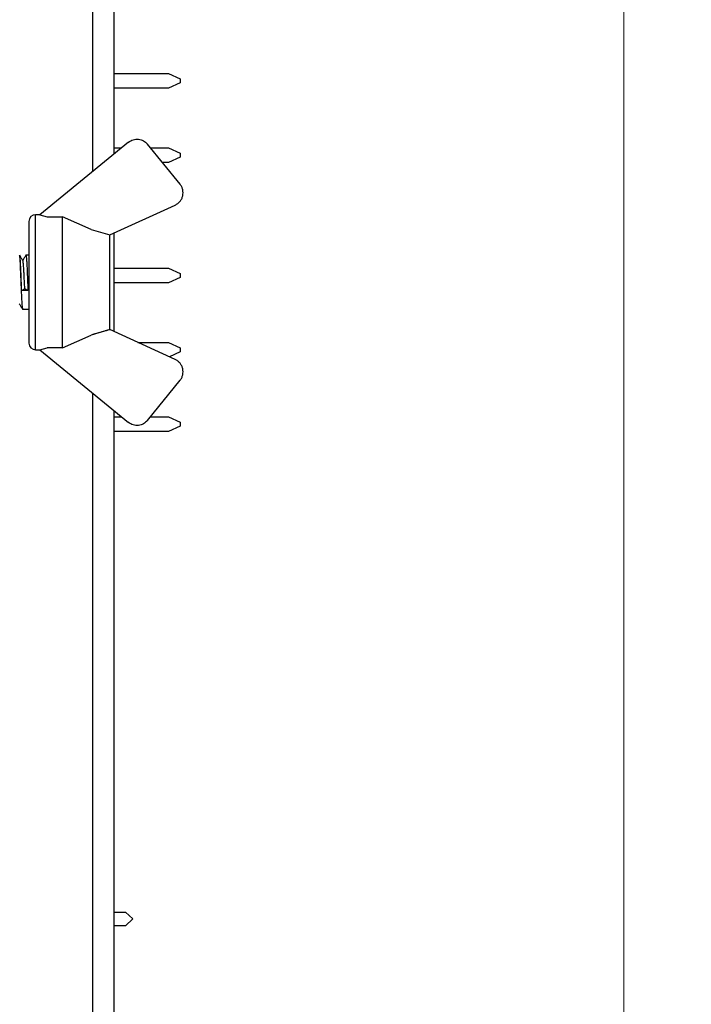
# Model space of a CAD drawing. Units: millimetres. Extents: x 23 to 178, y 47 to 261.
# Drawn here: x 168 to 178, y 176 to 190 of the extents above; entities that cross this region are included whole.
import ezdxf

# ---------------------------------------------------------------- set-up
doc = ezdxf.new("R2010")
doc.units = ezdxf.units.MM
doc.styles.add('SLDTEXTSTYLE0', font='TXT', dxfattribs={"width": 0.75, "bigfont": 'bigfont'})
doc.dimstyles.new('SLDDIMSTYLE4', dxfattribs={"dimtxt": 3.5, "dimasz": 3.302, "dimexe": 0, "dimexo": 0.0625, "dimgap": 0.875, "dimtad": 1, "dimdec": 0, "dimlfac": 5, "dimrnd": 1e-09, "dimzin": 12, "dimdsep": 46, "dimtxsty": 'SLDTEXTSTYLE0', "dimsah": 1, "dimcen": 0.09, "dimadec": 0, "dimazin": 3, "dimtfac": 1, "dimtdec": 0, "dimtofl": 0, "dimtmove": 0, "dimatfit": 3, "dimfxl": 1, "dimfrac": 2, "dimtolj": 1, "dimtzin": 12, "dimarcsym": 0})

# ---------------------------------------------------------------- blocks, each defined once
blk = doc.blocks.new('_D_9')
at = {"color": 218, "linetype": 'Continuous', "lineweight": 0}
for p, q in [((169.801, 205.838), (177.553, 205.838)), ((176.553, 205.838), (176.553, 115.64)), ((169.688, 115.64), (177.553, 115.64))]:
    blk.add_line(p, q, dxfattribs=at)
at = {"color": 218, "linetype": 'Continuous', "lineweight": 18}
for points in [[(176.553, 205.838), (176.045, 202.536), (177.061, 202.536)], [(176.553, 115.64), (177.061, 118.942), (176.045, 118.942)]]:
    blk.add_solid(points, dxfattribs=at)
at = {"color": 218, "linetype": 'Continuous', "lineweight": 18, "insert": (172.041, 160.789), "char_height": 3.5, "attachment_point": 1, "rotation": 90, "style": 'SLDTEXTSTYLE0'}
blk.add_mtext('451', dxfattribs=at)

msp = doc.modelspace()

# ---------------------------------------------------------------- linework, layer by layer
at = {"color": 7, "linetype": 'Continuous', "lineweight": 25}
for p, q in [((168.688, 205.7006), (168.688, 187.9772)), ((169.008, 188.2384), (169.008, 205.4218)), ((169.008, 189.4305), (169.8164, 189.4305)), ((169.8164, 189.4305), (169.988, 189.3505)), ((169.988, 189.2905), (169.8164, 189.2105)), ((169.988, 189.3505), (169.988, 189.2905)), ((169.8164, 189.2105), (169.008, 189.2105)), ((169.2226, 188.4135), (167.908, 187.3405)), ((169.9856, 187.7908), (169.5044, 188.3845)), ((169.008, 188.3305), (169.1208, 188.3305)), ((169.5482, 188.3305), (169.8164, 188.3305)), ((169.8164, 188.3305), (169.988, 188.2505)), ((169.988, 188.2505), (169.988, 188.1905)), ((169.8164, 188.1105), (169.7265, 188.1105)), ((169.988, 188.1905), (169.8164, 188.1105)), ((167.908, 187.3405), (167.848, 187.3405)), ((167.848, 185.3405), (167.848, 187.3405)), ((167.908, 187.3405), (168.0182, 187.3087)), ((168.948, 187.0405), (169.9136, 187.483)), ((168.0182, 187.3087), (168.248, 187.3087)), ((168.6691, 187.1209), (168.248, 187.3087)), ((168.248, 185.3722), (168.248, 187.3087)), ((168.6691, 187.1209), (168.948, 187.0405)), ((169.008, 185.613), (169.008, 187.068)), ((167.748, 186.7405), (167.7042, 186.7405)), ((169.008, 186.5505), (169.8164, 186.5505)), ((169.8164, 186.5505), (169.988, 186.4705)), ((169.988, 186.4705), (169.988, 186.4105)), ((169.8164, 186.3305), (169.008, 186.3305)), ((169.988, 186.4105), (169.8164, 186.3305)), ((167.6879, 186.2416), (167.6416, 186.2169)), ((167.7342, 186.2168), (167.6418, 186.2168)), ((167.7343, 186.2169), (167.6881, 186.2416)), ((167.6542, 185.9405), (167.748, 185.9405)), ((168.948, 185.6405), (168.6691, 185.56)), ((169.9136, 185.1979), (168.948, 185.6405)), ((168.248, 185.3722), (168.6691, 185.56)), ((169.3625, 185.4505), (169.8164, 185.4505)), ((169.8164, 185.4505), (169.988, 185.3705)), ((167.848, 185.3405), (167.908, 185.3405)), ((167.908, 185.3404), (168.0182, 185.3722)), ((167.908, 185.3404), (169.2226, 184.2674)), ((168.248, 185.3722), (168.0182, 185.3722)), ((169.988, 185.3105), (169.8294, 185.2365)), ((169.988, 185.3705), (169.988, 185.3105)), ((169.5044, 184.2964), (169.9856, 184.8901)), ((168.688, 184.7037), (168.688, 142.5772)), ((169.008, 142.8384), (169.008, 184.4425)), ((169.008, 184.3505), (169.1208, 184.3505)), ((169.5482, 184.3505), (169.8164, 184.3505)), ((169.8164, 184.3505), (169.988, 184.2705)), ((169.988, 184.2105), (169.8164, 184.1305)), ((169.988, 184.2705), (169.988, 184.2105)), ((169.8164, 184.1305), (169.008, 184.1305)), ((169.008, 177.0205), (169.1789, 177.0205)), ((169.1789, 177.0205), (169.288, 176.9205)), ((169.288, 176.9205), (169.1789, 176.8205)), ((169.1789, 176.8205), (169.008, 176.8205))]:
    msp.add_line(p, q, dxfattribs=at)
for centre, start, end in [((167.848, 187.2405), 90, 180), ((167.848, 185.4405), 180, 270)]:
    msp.add_arc(centre, 0.1, start, end, dxfattribs=at)
for points in [[(169.2226, 188.4135), (169.2448, 188.4278), (169.2893, 188.4563), (169.37, 188.4622), (169.4478, 188.44), (169.4855, 188.403), (169.5044, 188.3845)], [(169.9136, 187.483), (169.927, 187.4903), (169.9538, 187.5047), (169.9864, 187.5372), (170.0113, 187.5757), (170.0267, 187.6189), (170.032, 187.6644), (170.0268, 187.7099), (170.012, 187.7535), (169.9944, 187.7783), (169.9856, 187.7908)], [(168.948, 185.6405), (168.948, 185.651), (168.948, 185.672), (168.948, 185.8339), (168.948, 186.0653), (168.948, 186.3405), (168.948, 186.6156), (168.948, 186.847), (168.948, 187.0089), (168.948, 187.0299), (168.948, 187.0405)], [(167.6042, 186.7405), (167.6063, 186.7344), (167.6104, 186.7224), (167.6167, 186.6299), (167.6229, 186.4977), (167.6292, 186.3405), (167.6354, 186.1832), (167.6417, 186.051), (167.6479, 185.9585), (167.6521, 185.9465), (167.6542, 185.9405)], [(167.6418, 186.2168), (167.6406, 186.2474), (167.6381, 186.3085), (167.6343, 186.4037), (167.6306, 186.4949), (167.6268, 186.5777), (167.6231, 186.6475), (167.6193, 186.6999), (167.6156, 186.734), (167.6131, 186.7383), (167.6118, 186.7405)], [(167.7042, 186.7405), (167.7054, 186.7383), (167.7079, 186.734), (167.7117, 186.6999), (167.7154, 186.6475), (167.7192, 186.5777), (167.7229, 186.4949), (167.7267, 186.4037), (167.7304, 186.3085), (167.7329, 186.2474), (167.7342, 186.2168)], [(169.9856, 184.8901), (169.9944, 184.9026), (170.012, 184.9274), (170.0268, 184.971), (170.032, 185.0165), (170.0267, 185.0621), (170.0113, 185.1052), (169.9864, 185.1437), (169.9538, 185.1762), (169.927, 185.1906), (169.9136, 185.1979)], [(169.5044, 184.2964), (169.4855, 184.2779), (169.4478, 184.2409), (169.37, 184.2187), (169.2893, 184.2246), (169.2448, 184.2531), (169.2226, 184.2674)]]:
    msp.add_open_spline(points, degree=3, dxfattribs=at)
for points, knots in [([(167.748, 187.2405), (167.748, 187.2284), (167.748, 187.2099), (167.748, 187.0977), (167.748, 186.9816), (167.748, 186.8374), (167.748, 186.6278), (167.748, 186.3405), (167.748, 186.0531), (167.748, 185.8435), (167.748, 185.6994), (167.748, 185.5832), (167.748, 185.471), (167.748, 185.4525), (167.748, 185.4405)], [0, 0, 0, 0, 0.1197284, 0.1841803, 0.25, 0.3158197, 0.3802716, 0.5, 0.6197284, 0.6841803, 0.75, 0.8158197, 0.8802716, 1, 1, 1, 1]), ([(167.6598, 186.6585), (167.6519, 186.6721), (167.6361, 186.6993), (167.6204, 186.7265), (167.6125, 186.7401)], [0, 0, 0, 0, 0.49989504, 1, 1, 1, 1]), ([(167.7038, 186.7407), (167.6959, 186.7271), (167.6807, 186.7007), (167.6654, 186.6743), (167.658, 186.6616)], [0, 0, 0, 0, 0.5158795, 1, 1, 1, 1]), ([(167.6881, 186.2416), (167.6861, 186.2812), (167.682, 186.3605), (167.6781, 186.4415), (167.6758, 186.4829), (167.6737, 186.5187), (167.6696, 186.5831), (167.666, 186.6247), (167.6625, 186.6502), (167.6609, 186.653), (167.6594, 186.6556)], [0, 0, 0, 0, 0.20957769, 0.41932386, 0.42273388, 0.4497265, 0.62941966, 0.83905612, 0.8514645, 1, 1, 1, 1]), ([(167.6065, 186.0219), (167.6144, 186.0083), (167.6302, 185.9811), (167.6459, 185.9539), (167.6538, 185.9402)], [0, 0, 0, 0, 0.4998531, 1, 1, 1, 1]), ([(168.948, 185.6405), (168.9471, 185.6402), (168.9451, 185.6396), (168.9233, 185.6334), (168.8381, 185.6087), (168.7416, 185.5809), (168.6691, 185.56)], [0, 0, 0, 0, 0.0766157, 0.1598651, 0.3690115, 1, 1, 1, 1])]:
    msp.add_open_spline(points, degree=3, knots=knots, dxfattribs=at)

# ---------------------------------------------------------------- dimensions: what is measured, and where the dimension line sits
at = {"color": 218, "linetype": 'Continuous', "lineweight": 18}
dim = msp.add_linear_dim(base=(176.553, 115.6405), p1=(168.8008, 205.8376), p2=(168.688, 115.6405), angle=90, dimstyle='SLDDIMSTYLE4', dxfattribs=at)
dim.commit()
dim.dimension.update_dxf_attribs({"geometry": '_D_9', "text_midpoint": (176.553, 164.6681), "dimtype": 160})

doc.saveas('drawing.dxf')
